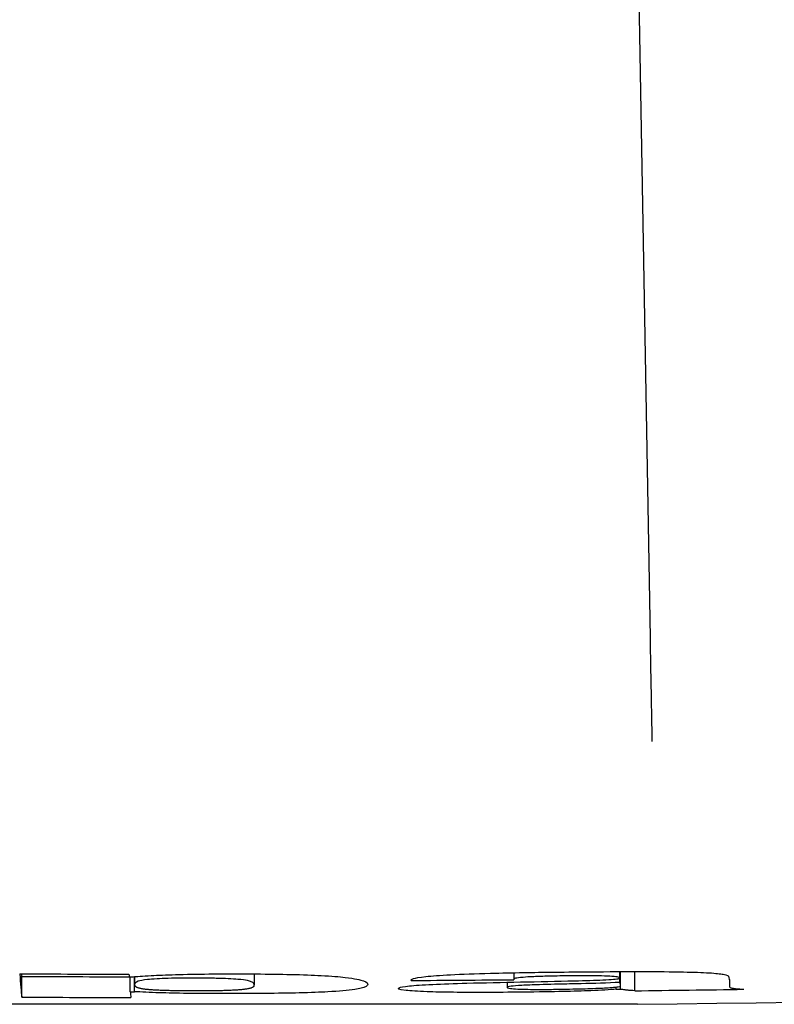
# Model space of a CAD drawing. Units: millimetres. Extents: x 13926 to 18648, y 15519 to 18857.
# Drawn here: x 14939 to 14950, y 16372 to 16386 of the extents above; entities that cross this region are included whole.
import ezdxf

# ---------------------------------------------------------------- set-up
doc = ezdxf.new("R2010")
doc.units = ezdxf.units.MM
doc.header["$LTSCALE"] = 6

msp = doc.modelspace()

# ---------------------------------------------------------------- linework, layer by layer
for p, q in [((14948.276, 16390.947), (14948.517, 16377.265)), ((14939.432, 16372.071), (14939.432, 16372.371)), ((14941.001, 16372.148), (14941.001, 16372.365)), ((14941.061, 16372.148), (14941.061, 16372.366)), ((14941.062, 16372.366), (14941.062, 16372.252)), ((14942.795, 16372.405), (14942.795, 16372.246)), ((14946.546, 16372.422), (14946.546, 16372.329)), ((14948.077, 16372.439), (14948.077, 16372.347)), ((14948.08, 16372.282), (14948.08, 16372.439)), ((14948.085, 16372.439), (14948.085, 16372.23)), ((14948.089, 16372.184), (14948.089, 16372.439)), ((14948.295, 16372.162), (14948.295, 16372.44)), ((14945.064, 16372.311), (14945.064, 16372.321)), ((14946.45, 16372.285), (14946.45, 16372.21)), ((14946.546, 16372.321), (14946.546, 16372.325)), ((14948.029, 16372.183), (14948.029, 16372.216)), ((14949.664, 16372.327), (14949.664, 16372.245)), ((14948.336, 16371.966), (14936.336, 16371.966))]:
    msp.add_line(p, q)
msp.add_arc((14942.336, 16871.93), 500, 270.68757, 274.88574)
for centre, major_axis, ratio, start_param, end_param in [((14939.464, 16871.93), (0, -499.992), 0.002769, 6.239867, 6.260185), ((14942.276, 16871.93), (0, -499.531), 0.999996, 6.277436, 6.280595), ((14939.464, 16871.93), (0, -499.692), 0.002769, 6.257185, 6.260171), ((14942.304, 16871.93), (0, -499.568), 0.999996, 6.277436, 6.280577), ((14941.042, 16871.93), (0, -499.998), 0.002769, 6.239868, 6.241543), ((14942.278, 16871.93), (0, -499.567), 0.999996, 6.280595, 6.280715), ((14942.282, 16871.93), (0, -499.627), 0.999996, 0.005568, 0.008534), ((14948.13, 16871.93), (0, -499.966), 0.002775, 6.247513, 6.250527), ((14942.304, 16871.93), (0, -499.868), 0.999996, 6.27744, 6.280597), ((14942.295, 16871.93), (0, -499.784), 0.999996, 6.280596, 6.280716), ((14941.042, 16871.93), (0, -499.998), 0.002769, 6.253757, 6.260185), ((14942.295, 16871.93), (0, -499.78), 0.999996, 0.011473, 0.011593), ((14942.297, 16871.93), (0, -499.804), 0.999996, 0.012001, 0.015159)]:
    msp.add_ellipse(centre, major_axis=major_axis, ratio=ratio, start_param=start_param, end_param=end_param)
for points, knots in [([(14948.517, 16377.265), (14948.518, 16377.202), (14948.519, 16377.14), (14948.52, 16377.078), (14948.521, 16377.029), (14948.522, 16376.981), (14948.523, 16376.933), (14948.523, 16376.915), (14948.523, 16376.897), (14948.524, 16376.879), (14948.525, 16376.799), (14948.526, 16376.72), (14948.528, 16376.642), (14948.529, 16376.595), (14948.53, 16376.547), (14948.531, 16376.5), (14948.531, 16376.46), (14948.532, 16376.421), (14948.533, 16376.382), (14948.534, 16376.299), (14948.536, 16376.217), (14948.537, 16376.138), (14948.538, 16376.079), (14948.539, 16376.021), (14948.541, 16375.964), (14948.541, 16375.949), (14948.541, 16375.934), (14948.541, 16375.919), (14948.542, 16375.878), (14948.543, 16375.838), (14948.544, 16375.798)], [0.0000927, 0.0000927, 0.0000927, 0.0000927, 0.1208126, 0.1208126, 0.1208126, 0.2148932, 0.2148932, 0.2148932, 0.25, 0.25, 0.25, 0.4054892, 0.4054892, 0.4054892, 0.5, 0.5, 0.5, 0.580448, 0.580448, 0.580448, 0.75, 0.75, 0.75, 0.8757692, 0.8757692, 0.8757692, 0.9087962, 0.9087962, 0.9087962, 0.9999997, 0.9999997, 0.9999997, 0.9999997]), ([(14941.044, 16372.365), (14941.087, 16372.369), (14941.18, 16372.375), (14941.405, 16372.387), (14941.52, 16372.392), (14941.803, 16372.4), (14941.963, 16372.403), (14942.387, 16372.406), (14942.643, 16372.406), (14942.998, 16372.404), (14943.168, 16372.401), (14943.497, 16372.394), (14943.64, 16372.389), (14943.912, 16372.374), (14944.024, 16372.365), (14944.252, 16372.339), (14944.33, 16372.321), (14944.471, 16372.269), (14944.474, 16372.215), (14944.149, 16372.165), (14944.015, 16372.154), (14943.75, 16372.14), (14943.615, 16372.134), (14943.297, 16372.127), (14943.131, 16372.124), (14942.71, 16372.12), (14942.483, 16372.12), (14942.201, 16372.121), (14942.015, 16372.121), (14941.674, 16372.126), (14941.543, 16372.129), (14941.281, 16372.137), (14941.161, 16372.143), (14941.061, 16372.148)], [0, 0, 0, 0, 0.029029, 0.029029, 0.052789, 0.052789, 0.078556, 0.078556, 0.115543, 0.115543, 0.153084, 0.153084, 0.194004, 0.194004, 0.245445, 0.245445, 0.334879, 0.334879, 0.535344, 0.535344, 0.6225, 0.6225, 0.683328, 0.683328, 0.736602, 0.736602, 0.806633, 0.806633, 0.89342, 0.89342, 0.962225, 0.962225, 1.048122, 1.048122, 1.048122, 1.048122]), ([(14945.064, 16372.311), (14945.064, 16372.319), (14945.06, 16372.328), (14945.126, 16372.348), (14945.182, 16372.358), (14945.361, 16372.377), (14945.479, 16372.385), (14945.797, 16372.402), (14945.992, 16372.409), (14946.531, 16372.423), (14946.858, 16372.428), (14947.353, 16372.434), (14947.915, 16372.44), (14948.623, 16372.439), (14948.825, 16372.438), (14949.152, 16372.431), (14949.273, 16372.427), (14949.469, 16372.415), (14949.534, 16372.407), (14949.64, 16372.388), (14949.65, 16372.376), (14949.651, 16372.373)], [0, 0, 0, 0, 0.0621462, 0.0621462, 0.1156906, 0.1156906, 0.1665029, 0.1665029, 0.2208237, 0.2208237, 0.3007843, 0.3007843, 0.3838016, 0.3838016, 0.4193286, 0.4193286, 0.4502139, 0.4502139, 0.4833211, 0.4833211, 0.5334362, 0.5334362, 0.5334362, 0.5334362]), ([(14947.422, 16372.306), (14947.585, 16372.309), (14947.726, 16372.313), (14947.898, 16372.321), (14947.948, 16372.324), (14948.028, 16372.331), (14948.053, 16372.335), (14948.084, 16372.345), (14948.082, 16372.352), (14948.041, 16372.362), (14948.012, 16372.366), (14947.926, 16372.372), (14947.877, 16372.374), (14947.757, 16372.377), (14947.692, 16372.378), (14947.52, 16372.378), (14947.422, 16372.378), (14947.211, 16372.376), (14947.113, 16372.374), (14946.974, 16372.371), (14946.901, 16372.368), (14946.773, 16372.363), (14946.722, 16372.359), (14946.628, 16372.352), (14946.594, 16372.347), (14946.536, 16372.334), (14946.548, 16372.328), (14946.546, 16372.321)], [0, 0, 0, 0, 0.051216, 0.051216, 0.0817881, 0.0817881, 0.1155858, 0.1155858, 0.1633959, 0.1633959, 0.194721, 0.194721, 0.2191857, 0.2191857, 0.241335, 0.241335, 0.272845, 0.272845, 0.3440947, 0.3440947, 0.4461434, 0.4461434, 0.5465075, 0.5465075, 0.6769531, 0.6769531, 0.9143019, 0.9143019, 0.9143019, 0.9143019]), ([(14949.651, 16372.373), (14949.663, 16372.343), (14949.666, 16372.31), (14949.665, 16372.265), (14949.663, 16372.244), (14949.665, 16372.224)], [0, 0, 0, 0, 0.2300738, 0.2300738, 0.4610617, 0.4610617, 0.4610617, 0.4610617]), ([(14942.795, 16372.248), (14942.793, 16372.272), (14942.769, 16372.292), (14942.662, 16372.315), (14942.619, 16372.321), (14942.521, 16372.33), (14942.474, 16372.333), (14942.366, 16372.338), (14942.31, 16372.34), (14942.173, 16372.343), (14942.095, 16372.344), (14941.95, 16372.345), (14941.854, 16372.345), (14941.681, 16372.343), (14941.612, 16372.342), (14941.486, 16372.339), (14941.434, 16372.337), (14941.329, 16372.331), (14941.284, 16372.327), (14941.186, 16372.317), (14941.145, 16372.308), (14941.071, 16372.285), (14941.061, 16372.267), (14941.062, 16372.25)], [0, 0, 0, 0, 0.1990134, 0.1990134, 0.2867155, 0.2867155, 0.340058, 0.340058, 0.3836005, 0.3836005, 0.4319107, 0.4319107, 0.4697907, 0.4697907, 0.498629, 0.498629, 0.5272401, 0.5272401, 0.566393, 0.566393, 0.6376514, 0.6376514, 0.7612552, 0.7612552, 0.7612552, 0.7612552]), ([(14941.062, 16372.25), (14941.063, 16372.248), (14941.063, 16372.246), (14941.063, 16372.244), (14941.064, 16372.241), (14941.066, 16372.237), (14941.068, 16372.234), (14941.069, 16372.232), (14941.072, 16372.229), (14941.074, 16372.226), (14941.075, 16372.226), (14941.075, 16372.226), (14941.075, 16372.226), (14941.078, 16372.224), (14941.081, 16372.221), (14941.084, 16372.219), (14941.084, 16372.219), (14941.085, 16372.219), (14941.085, 16372.219), (14941.087, 16372.217), (14941.09, 16372.216), (14941.093, 16372.215), (14941.094, 16372.214), (14941.096, 16372.213), (14941.098, 16372.212), (14941.102, 16372.21), (14941.107, 16372.209), (14941.113, 16372.207), (14941.118, 16372.205), (14941.124, 16372.203), (14941.13, 16372.202), (14941.136, 16372.2), (14941.143, 16372.199), (14941.15, 16372.198), (14941.156, 16372.196), (14941.163, 16372.195), (14941.171, 16372.194), (14941.178, 16372.192), (14941.186, 16372.191), (14941.194, 16372.19), (14941.201, 16372.189), (14941.21, 16372.188), (14941.218, 16372.187), (14941.226, 16372.186), (14941.235, 16372.185), (14941.245, 16372.184), (14941.253, 16372.183), (14941.262, 16372.183), (14941.272, 16372.182), (14941.281, 16372.181), (14941.291, 16372.18), (14941.301, 16372.179), (14941.311, 16372.179), (14941.321, 16372.178), (14941.332, 16372.177), (14941.341, 16372.177), (14941.349, 16372.176), (14941.359, 16372.176), (14941.371, 16372.175), (14941.383, 16372.175), (14941.397, 16372.174), (14941.408, 16372.173), (14941.419, 16372.173), (14941.432, 16372.172), (14941.443, 16372.172), (14941.455, 16372.172), (14941.468, 16372.171), (14941.48, 16372.171), (14941.492, 16372.17), (14941.505, 16372.17), (14941.518, 16372.17), (14941.531, 16372.169), (14941.544, 16372.169), (14941.558, 16372.169), (14941.571, 16372.168), (14941.585, 16372.168), (14941.599, 16372.168), (14941.614, 16372.167), (14941.629, 16372.167), (14941.643, 16372.167), (14941.658, 16372.167), (14941.674, 16372.167), (14941.686, 16372.166), (14941.699, 16372.166), (14941.712, 16372.166), (14941.715, 16372.166), (14941.718, 16372.166), (14941.722, 16372.166), (14941.738, 16372.166), (14941.755, 16372.166), (14941.772, 16372.165), (14941.79, 16372.165), (14941.808, 16372.165), (14941.825, 16372.165), (14941.844, 16372.165), (14941.863, 16372.165), (14941.882, 16372.165), (14941.902, 16372.165), (14941.923, 16372.165), (14941.942, 16372.165), (14941.962, 16372.165), (14941.981, 16372.165), (14942.002, 16372.165), (14942.02, 16372.165), (14942.038, 16372.165), (14942.057, 16372.165), (14942.075, 16372.165), (14942.092, 16372.165), (14942.11, 16372.165), (14942.126, 16372.165), (14942.143, 16372.165), (14942.159, 16372.166), (14942.173, 16372.166), (14942.187, 16372.166), (14942.201, 16372.166), (14942.218, 16372.166), (14942.235, 16372.167), (14942.251, 16372.167), (14942.265, 16372.167), (14942.279, 16372.167), (14942.293, 16372.168), (14942.307, 16372.168), (14942.321, 16372.168), (14942.334, 16372.168), (14942.347, 16372.169), (14942.36, 16372.169), (14942.372, 16372.169), (14942.377, 16372.17), (14942.382, 16372.17), (14942.388, 16372.17), (14942.395, 16372.17), (14942.402, 16372.17), (14942.409, 16372.171), (14942.421, 16372.171), (14942.433, 16372.171), (14942.444, 16372.172), (14942.456, 16372.172), (14942.468, 16372.173), (14942.478, 16372.173), (14942.49, 16372.174), (14942.501, 16372.174), (14942.511, 16372.175), (14942.518, 16372.175), (14942.526, 16372.176), (14942.533, 16372.176), (14942.536, 16372.176), (14942.539, 16372.176), (14942.542, 16372.177), (14942.552, 16372.177), (14942.562, 16372.178), (14942.572, 16372.179), (14942.582, 16372.179), (14942.591, 16372.18), (14942.6, 16372.181), (14942.61, 16372.182), (14942.619, 16372.183), (14942.627, 16372.183), (14942.636, 16372.184), (14942.645, 16372.185), (14942.653, 16372.186), (14942.659, 16372.187), (14942.664, 16372.188), (14942.669, 16372.188), (14942.672, 16372.189), (14942.674, 16372.189), (14942.677, 16372.189), (14942.685, 16372.19), (14942.692, 16372.192), (14942.699, 16372.193), (14942.706, 16372.194), (14942.713, 16372.195), (14942.719, 16372.197), (14942.726, 16372.198), (14942.732, 16372.2), (14942.737, 16372.201), (14942.743, 16372.203), (14942.749, 16372.204), (14942.754, 16372.206), (14942.759, 16372.208), (14942.763, 16372.21), (14942.767, 16372.212), (14942.772, 16372.214), (14942.775, 16372.216), (14942.779, 16372.218), (14942.782, 16372.221), (14942.785, 16372.223), (14942.787, 16372.225), (14942.79, 16372.228), (14942.792, 16372.231), (14942.793, 16372.234), (14942.794, 16372.237), (14942.795, 16372.24), (14942.795, 16372.243), (14942.795, 16372.244), (14942.795, 16372.244), (14942.795, 16372.244), (14942.795, 16372.246), (14942.795, 16372.247), (14942.795, 16372.248)], [0, 0, 0, 0, 0.0158484, 0.0158484, 0.0158484, 0.0422128, 0.0422128, 0.0422128, 0.0631151, 0.0631151, 0.0631151, 0.0646743, 0.0646743, 0.0646743, 0.0826909, 0.0826909, 0.0826909, 0.0845931, 0.0845931, 0.0845931, 0.0956417, 0.0956417, 0.0956417, 0.1028132, 0.1028132, 0.1028132, 0.1201817, 0.1201817, 0.1201817, 0.1369085, 0.1369085, 0.1369085, 0.1530532, 0.1530532, 0.1530532, 0.1686601, 0.1686601, 0.1686601, 0.1837634, 0.1837634, 0.1837634, 0.1981391, 0.1981391, 0.1981391, 0.2119956, 0.2119956, 0.2119956, 0.2242908, 0.2242908, 0.2242908, 0.2355557, 0.2355557, 0.2355557, 0.2460024, 0.2460024, 0.2460024, 0.2543017, 0.2543017, 0.2543017, 0.2650298, 0.2650298, 0.2650298, 0.2737397, 0.2737397, 0.2737397, 0.2820185, 0.2820185, 0.2820185, 0.2899542, 0.2899542, 0.2899542, 0.2976945, 0.2976945, 0.2976945, 0.3053931, 0.3053931, 0.3053931, 0.3130869, 0.3130869, 0.3130869, 0.3207951, 0.3207951, 0.3207951, 0.3269371, 0.3269371, 0.3269371, 0.3285419, 0.3285419, 0.3285419, 0.3365758, 0.3365758, 0.3365758, 0.3451244, 0.3451244, 0.3451244, 0.3543636, 0.3543636, 0.3543636, 0.3645141, 0.3645141, 0.3645141, 0.374441, 0.374441, 0.374441, 0.3832479, 0.3832479, 0.3832479, 0.3912347, 0.3912347, 0.3912347, 0.3986208, 0.3986208, 0.3986208, 0.4047274, 0.4047274, 0.4047274, 0.4124136, 0.4124136, 0.4124136, 0.4192767, 0.4192767, 0.4192767, 0.4261894, 0.4261894, 0.4261894, 0.4331838, 0.4331838, 0.4331838, 0.4361005, 0.4361005, 0.4361005, 0.4403139, 0.4403139, 0.4403139, 0.447747, 0.447747, 0.447747, 0.455586, 0.455586, 0.455586, 0.4639256, 0.4639256, 0.4639256, 0.4700812, 0.4700812, 0.4700812, 0.4728512, 0.4728512, 0.4728512, 0.4822461, 0.4822461, 0.4822461, 0.4921087, 0.4921087, 0.4921087, 0.5025044, 0.5025044, 0.5025044, 0.5134975, 0.5134975, 0.5134975, 0.5214364, 0.5214364, 0.5214364, 0.5251411, 0.5251411, 0.5251411, 0.5373295, 0.5373295, 0.5373295, 0.5500752, 0.5500752, 0.5500752, 0.5634535, 0.5634535, 0.5634535, 0.5775491, 0.5775491, 0.5775491, 0.5924636, 0.5924636, 0.5924636, 0.6083235, 0.6083235, 0.6083235, 0.6252955, 0.6252955, 0.6252955, 0.6436113, 0.6436113, 0.6436113, 0.6622074, 0.6622074, 0.6622074, 0.6636169, 0.6636169, 0.6636169, 0.6718361, 0.6718361, 0.6718361, 0.6718361]), ([(14948.029, 16372.183), (14947.932, 16372.176), (14947.813, 16372.169), (14947.543, 16372.158), (14947.412, 16372.154), (14947.103, 16372.147), (14946.914, 16372.144), (14946.482, 16372.14), (14946.301, 16372.138), (14945.965, 16372.137), (14945.815, 16372.138), (14945.524, 16372.141), (14945.397, 16372.144), (14945.153, 16372.153), (14945.056, 16372.159), (14944.863, 16372.18), (14944.867, 16372.194), (14944.906, 16372.214), (14944.948, 16372.223), (14945.114, 16372.24), (14945.222, 16372.248), (14945.517, 16372.261), (14945.684, 16372.267), (14946.365, 16372.285), (14946.923, 16372.293), (14947.422, 16372.306)], [0, 0, 0, 0, 0.0663839, 0.0663839, 0.1168326, 0.1168326, 0.1671959, 0.1671959, 0.2023126, 0.2023126, 0.2346117, 0.2346117, 0.2705381, 0.2705381, 0.3189165, 0.3189165, 0.4145087, 0.4145087, 0.4952843, 0.4952843, 0.5637291, 0.5637291, 0.6266012, 0.6266012, 0.7963395, 0.7963395, 0.7963395, 0.7963395]), ([(14948.08, 16372.282), (14947.904, 16372.274), (14947.7, 16372.268), (14947.426, 16372.261), (14947.363, 16372.26), (14947.216, 16372.257), (14947.062, 16372.254), (14946.819, 16372.246), (14946.733, 16372.243), (14946.593, 16372.235), (14946.544, 16372.231), (14946.467, 16372.222), (14946.451, 16372.216), (14946.449, 16372.207), (14946.456, 16372.201), (14946.522, 16372.193), (14946.556, 16372.19), (14946.643, 16372.185), (14946.69, 16372.184), (14946.797, 16372.182), (14946.852, 16372.182), (14946.982, 16372.182), (14947.046, 16372.182), (14947.162, 16372.183), (14947.272, 16372.185), (14947.524, 16372.19), (14947.636, 16372.193), (14947.827, 16372.201), (14947.903, 16372.205), (14948.004, 16372.213), (14948.036, 16372.216), (14948.076, 16372.223), (14948.085, 16372.227), (14948.085, 16372.23)], [0.0000005, 0.0000005, 0.0000005, 0.0000005, 0.0705859, 0.0705859, 0.1092901, 0.1092901, 0.1901831, 0.1901831, 0.2462894, 0.2462894, 0.3021792, 0.3021792, 0.3768567, 0.3768567, 0.4352057, 0.4352057, 0.466676, 0.466676, 0.4902809, 0.4902809, 0.5096229, 0.5096229, 0.5319366, 0.5319366, 0.5633799, 0.5633799, 0.5928319, 0.5928319, 0.6221475, 0.6221475, 0.645699, 0.645699, 0.6691782, 0.6691782, 0.6691782, 0.6691782]), ([(14949.665, 16372.224), (14949.665, 16372.223), (14949.665, 16372.221), (14949.666, 16372.219), (14949.666, 16372.219), (14949.666, 16372.218), (14949.667, 16372.218), (14949.668, 16372.216), (14949.669, 16372.214), (14949.672, 16372.212), (14949.672, 16372.212), (14949.672, 16372.211), (14949.673, 16372.211), (14949.675, 16372.21), (14949.678, 16372.208), (14949.683, 16372.206), (14949.683, 16372.206), (14949.684, 16372.205), (14949.685, 16372.205), (14949.688, 16372.204), (14949.693, 16372.203), (14949.698, 16372.201), (14949.701, 16372.201), (14949.704, 16372.2), (14949.708, 16372.199), (14949.711, 16372.198), (14949.715, 16372.198), (14949.718, 16372.197), (14949.726, 16372.196), (14949.735, 16372.195), (14949.746, 16372.193), (14949.755, 16372.192), (14949.766, 16372.191), (14949.778, 16372.19), (14949.786, 16372.19), (14949.794, 16372.189), (14949.802, 16372.188), (14949.808, 16372.188), (14949.814, 16372.187), (14949.82, 16372.187), (14949.837, 16372.186), (14949.854, 16372.185), (14949.873, 16372.184)], [0, 0, 0, 0, 0.104063, 0.104063, 0.104063, 0.142857, 0.142857, 0.142857, 0.274794, 0.274794, 0.274794, 0.285714, 0.285714, 0.285714, 0.408539, 0.408539, 0.408539, 0.428571, 0.428571, 0.428571, 0.520169, 0.520169, 0.520169, 0.571429, 0.571429, 0.571429, 0.619023, 0.619023, 0.619023, 0.714286, 0.714286, 0.714286, 0.803208, 0.803208, 0.803208, 0.857143, 0.857143, 0.857143, 0.897323, 0.897323, 0.897323, 1, 1, 1, 1]), ([(14948.295, 16372.162), (14948.277, 16372.163), (14948.262, 16372.164), (14948.248, 16372.165), (14948.246, 16372.165), (14948.244, 16372.165), (14948.243, 16372.165), (14948.234, 16372.166), (14948.226, 16372.167), (14948.218, 16372.167), (14948.212, 16372.168), (14948.207, 16372.168), (14948.201, 16372.169), (14948.195, 16372.169), (14948.189, 16372.17), (14948.183, 16372.171), (14948.177, 16372.171), (14948.172, 16372.172), (14948.167, 16372.172), (14948.161, 16372.173), (14948.154, 16372.174), (14948.148, 16372.175), (14948.145, 16372.175), (14948.142, 16372.176), (14948.139, 16372.176), (14948.13, 16372.177), (14948.121, 16372.179), (14948.113, 16372.18), (14948.112, 16372.18), (14948.112, 16372.18), (14948.111, 16372.18), (14948.104, 16372.181), (14948.096, 16372.183), (14948.089, 16372.184)], [0, 0, 0, 0, 0.150247, 0.150247, 0.150247, 0.166667, 0.166667, 0.166667, 0.260701, 0.260701, 0.260701, 0.333333, 0.333333, 0.333333, 0.419478, 0.419478, 0.419478, 0.5, 0.5, 0.5, 0.608139, 0.608139, 0.608139, 0.666667, 0.666667, 0.666667, 0.833333, 0.833333, 0.833333, 0.848168, 0.848168, 0.848168, 1, 1, 1, 1])]:
    msp.add_open_spline(points, degree=3, knots=knots)
msp.add_open_spline([(14948.544, 16375.798), (14948.544, 16375.787), (14948.544, 16375.777), (14948.544, 16375.767)], degree=3)

doc.saveas('drawing.dxf')
